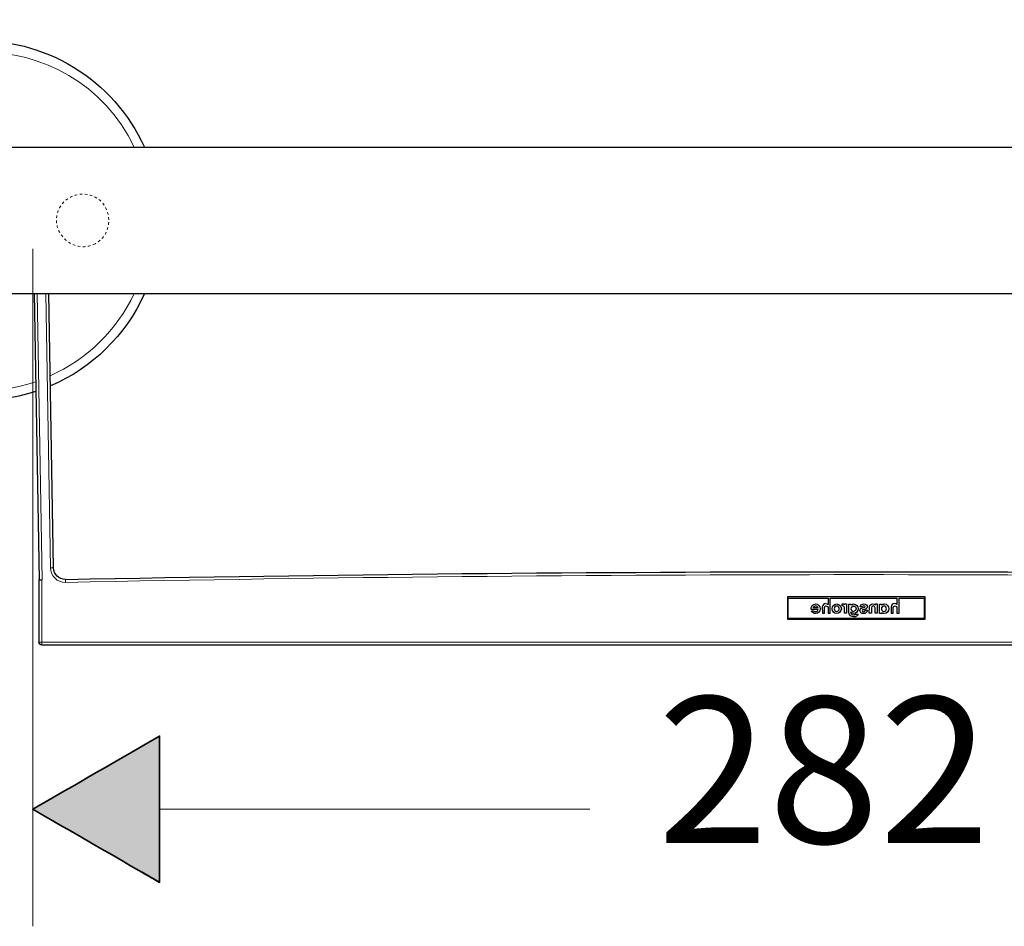
# Model space of a CAD drawing. Units: inches. Extents: x -318 to 614, y -538 to 791.
# Drawn here: x -196 to -28, y -527 to -373 of the extents above; entities that cross this region are included whole.
import ezdxf

# ---------------------------------------------------------------- set-up
doc = ezdxf.new("R2010")
doc.units = ezdxf.units.IN
doc.header["$MEASUREMENT"] = 0
doc.linetypes.add('AI-Linetype-1', pattern=[0.874889, 0.437444, -0.437444])
doc.layers.add('Layer 1', color=7, linetype='Continuous')

# ---------------------------------------------------------------- blocks, each defined once
blk = doc.blocks.new('block 45')
at = {"layer": 'Layer 1', "lineweight": 0}
blk.add_open_spline([(-172.57, -519.88), (-172.57, -519.88), (-172.57, -494.88), (-172.57, -494.88), (-179.78, -499.04), (-187.01, -503.21), (-194.22, -507.37), (-187.01, -511.54), (-179.78, -515.71), (-172.57, -519.88)], degree=3, knots=[0, 0, 0, 0, 1, 1, 1, 2, 2, 2, 3, 3, 3, 3], dxfattribs=at)
blk = doc.blocks.new('block 46')
at = {"layer": 'Layer 1'}
h = blk.add_hatch(color=250, dxfattribs=at)
h.dxf.hatch_style = 2
edge = h.paths.add_edge_path()
edge.add_spline(control_points=[(-172.57, -519.88), (-172.57, -519.88), (-172.57, -494.88), (-172.57, -494.88), (-179.78, -499.04), (-187.01, -503.21), (-194.22, -507.37), (-187.01, -511.54), (-172.57, -519.88), (-172.57, -519.88), (-172.57, -519.88), (-179.78, -515.71), (-172.57, -519.88)], knot_values=[0, 0, 0, 0, 1, 1, 1, 2, 2, 2, 3, 3, 3, 4, 4, 4, 4], degree=3, periodic=1)
at = {"layer": 'Layer 1', "color": 7, "lineweight": 35}
blk.add_open_spline([(-172.57, -519.88), (-172.57, -519.88), (-172.57, -494.88), (-172.57, -494.88), (-179.78, -499.04), (-187.01, -503.21), (-194.22, -507.37), (-187.01, -511.54), (-172.57, -519.88), (-172.57, -519.88), (-172.57, -519.88), (-179.78, -515.71), (-172.57, -519.88)], degree=3, knots=[0, 0, 0, 0, 1, 1, 1, 2, 2, 2, 3, 3, 3, 4, 4, 4, 4], dxfattribs=at)
blk = doc.blocks.new('block 47')
at = {"layer": 'Layer 1', "color": 250, "insert": (-87.58, -513.16), "char_height": 24.9819, "attachment_point": 7}
blk.add_mtext('\\fFuturaTOT|b0|i0|c0|p34;\\W1;282', dxfattribs=at)
blk = doc.blocks.new('block 48')
at = {"layer": 'Layer 1', "color": 7, "lineweight": 13}
blk.add_open_spline([(-172.57, -519.88), (-179.79, -515.71), (-187, -511.54), (-194.23, -507.37), (-187, -503.21), (-179.79, -499.04), (-172.57, -494.88), (-172.57, -494.88), (-172.57, -519.88), (-172.57, -519.88)], degree=3, knots=[0, 0, 0, 0, 1, 1, 1, 2, 2, 2, 3, 3, 3, 3], dxfattribs=at)
blk = doc.blocks.new('block 50')
at = {"layer": 'Layer 1', "color": 7, "lineweight": 13}
blk.add_lwpolyline([(-99.14, -507.37), (-172.57, -507.37)], dxfattribs=at)
blk = doc.blocks.new('block 52')
at = {"layer": 'Layer 1', "color": 7, "lineweight": 13}
blk.add_lwpolyline([(-194.23, -411.64), (-194.23, -527.38)], dxfattribs=at)
blk = doc.blocks.new('block 84')
at = {"layer": 'Layer 1', "color": 7, "lineweight": 30}
blk.add_open_spline([(-175.18, -419.3), (-178.34, -426.39), (-184.07, -432.03), (-191.23, -435.07)], degree=3, dxfattribs=at)
blk = doc.blocks.new('block 85')
at = {"layer": 'Layer 1', "color": 7, "lineweight": 30}
blk.add_open_spline([(-231.73, -395.38), (-227.34, -384.43), (-216.75, -376.82), (-204.97, -376.14), (-192.38, -375.41), (-180.31, -382.78), (-175.18, -394.3)], degree=3, knots=[0, 0, 0, 0, 1, 1, 1, 2, 2, 2, 2], dxfattribs=at)
blk = doc.blocks.new('block 86')
at = {"layer": 'Layer 1', "color": 7, "lineweight": 30}
blk.add_open_spline([(-193.71, -436), (-209.09, -441.01), (-225.72, -433.23), (-231.73, -418.21)], degree=3, dxfattribs=at)
blk = doc.blocks.new('block 102')
at = {"layer": 'Layer 1', "color": 7, "lineweight": 30}
blk.add_lwpolyline([(-231.23, -419.3), (124.85, -419.3)], dxfattribs=at)
blk = doc.blocks.new('block 105')
at = {"layer": 'Layer 1', "color": 7, "lineweight": 30}
blk.add_lwpolyline([(-231.23, -394.3), (124.85, -394.3)], dxfattribs=at)
blk = doc.blocks.new('block 107')
at = {"layer": 'Layer 1', "color": 7, "lineweight": 13}
blk.add_open_spline([(-176.91, -419.3), (-179.87, -425.54), (-184.96, -430.52), (-191.26, -433.36)], degree=3, dxfattribs=at)
blk = doc.blocks.new('block 108')
at = {"layer": 'Layer 1', "color": 7, "lineweight": 13}
blk.add_open_spline([(-229.54, -394.29), (-219.23, -372.59), (-187.26, -372.51), (-176.91, -394.29)], degree=3, dxfattribs=at)
blk = doc.blocks.new('block 109')
at = {"layer": 'Layer 1', "color": 7, "lineweight": 13}
blk.add_open_spline([(-193.74, -434.35), (-207.76, -439.17), (-223.17, -432.7), (-229.54, -419.3)], degree=3, dxfattribs=at)
blk = doc.blocks.new('block 148')
at = {"layer": 'Layer 1', "color": 7, "lineweight": 30}
blk.add_lwpolyline([(-190.69, -466.16), (-191.5, -419.3)], dxfattribs=at)
blk = doc.blocks.new('block 149')
at = {"layer": 'Layer 1', "color": 7, "lineweight": 30}
blk.add_open_spline([(-60.18, -472.94), (-60.26, -472.78), (-60.42, -472.66), (-60.6, -472.66)], degree=3, dxfattribs=at)
blk = doc.blocks.new('block 150')
at = {"layer": 'Layer 1', "color": 7, "lineweight": 30}
blk.add_lwpolyline([(-61.01, -472.94), (-60.18, -472.94)], dxfattribs=at)
blk = doc.blocks.new('block 151')
at = {"layer": 'Layer 1', "color": 7, "lineweight": 30}
blk.add_open_spline([(-61.01, -472.94), (-60.95, -472.77), (-60.78, -472.65), (-60.6, -472.66)], degree=3, dxfattribs=at)
blk = doc.blocks.new('block 152')
at = {"layer": 'Layer 1', "color": 7, "lineweight": 30}
blk.add_open_spline([(-61.38, -473.24), (-61.44, -472.76), (-61.08, -472.31), (-60.59, -472.31)], degree=3, dxfattribs=at)
blk = doc.blocks.new('block 153')
at = {"layer": 'Layer 1', "color": 7, "lineweight": 30}
blk.add_lwpolyline([(-60.15, -473.24), (-61.38, -473.24)], dxfattribs=at)
blk = doc.blocks.new('block 154')
at = {"layer": 'Layer 1', "color": 7, "lineweight": 30}
blk.add_open_spline([(-60.59, -473.62), (-60.39, -473.62), (-60.18, -473.43), (-60.15, -473.24)], degree=3, dxfattribs=at)
blk = doc.blocks.new('block 155')
at = {"layer": 'Layer 1', "color": 7, "lineweight": 30}
blk.add_open_spline([(-60.94, -473.46), (-60.88, -473.55), (-60.72, -473.63), (-60.59, -473.62)], degree=3, dxfattribs=at)
blk = doc.blocks.new('block 156')
at = {"layer": 'Layer 1', "color": 7, "lineweight": 30}
blk.add_lwpolyline([(-61.32, -473.46), (-60.94, -473.46)], dxfattribs=at)
blk = doc.blocks.new('block 157')
at = {"layer": 'Layer 1', "color": 7, "lineweight": 30}
blk.add_open_spline([(-60.59, -473.97), (-60.92, -473.96), (-61.21, -473.76), (-61.33, -473.46)], degree=3, dxfattribs=at)
blk = doc.blocks.new('block 158')
at = {"layer": 'Layer 1', "color": 7, "lineweight": 30}
blk.add_open_spline([(-59.82, -473.14), (-59.82, -473.59), (-60.16, -473.97), (-60.59, -473.97)], degree=3, dxfattribs=at)
blk = doc.blocks.new('block 159')
at = {"layer": 'Layer 1', "color": 7, "lineweight": 30}
blk.add_open_spline([(-60.59, -472.31), (-60.16, -472.31), (-59.82, -472.69), (-59.82, -473.14)], degree=3, dxfattribs=at)
blk = doc.blocks.new('block 160')
at = {"layer": 'Layer 1', "color": 7, "lineweight": 30}
blk.add_lwpolyline([(-55.65, -472.45), (-55.65, -472.31)], dxfattribs=at)
blk = doc.blocks.new('block 161')
at = {"layer": 'Layer 1', "color": 7, "lineweight": 30}
blk.add_open_spline([(-56.05, -472.28), (-55.91, -472.28), (-55.74, -472.33), (-55.65, -472.45)], degree=3, dxfattribs=at)
blk = doc.blocks.new('block 162')
at = {"layer": 'Layer 1', "color": 7, "lineweight": 30}
blk.add_lwpolyline([(-56.05, -472.62), (-56.05, -472.28)], dxfattribs=at)
blk = doc.blocks.new('block 163')
at = {"layer": 'Layer 1', "color": 7, "lineweight": 30}
blk.add_open_spline([(-55.68, -472.91), (-55.69, -472.73), (-55.9, -472.63), (-56.05, -472.62)], degree=3, dxfattribs=at)
blk = doc.blocks.new('block 164')
at = {"layer": 'Layer 1', "color": 7, "lineweight": 30}
blk.add_lwpolyline([(-55.68, -473.9), (-55.68, -472.91)], dxfattribs=at)
blk = doc.blocks.new('block 165')
at = {"layer": 'Layer 1', "color": 7, "lineweight": 30}
blk.add_lwpolyline([(-55.3, -473.9), (-55.68, -473.9)], dxfattribs=at)
blk = doc.blocks.new('block 166')
at = {"layer": 'Layer 1', "color": 7, "lineweight": 30}
blk.add_lwpolyline([(-55.3, -472.31), (-55.3, -473.9)], dxfattribs=at)
blk = doc.blocks.new('block 167')
at = {"layer": 'Layer 1', "color": 7, "lineweight": 30}
blk.add_lwpolyline([(-55.65, -472.31), (-55.3, -472.31)], dxfattribs=at)
blk = doc.blocks.new('block 168')
at = {"layer": 'Layer 1', "color": 7, "lineweight": 30}
blk.add_lwpolyline([(-52.61, -472.97), (-52.36, -472.92)], dxfattribs=at)
blk = doc.blocks.new('block 169')
at = {"layer": 'Layer 1', "color": 7, "lineweight": 30}
blk.add_open_spline([(-53.04, -473.41), (-53.04, -473.15), (-52.83, -473.02), (-52.61, -472.97)], degree=3, dxfattribs=at)
blk = doc.blocks.new('block 170')
at = {"layer": 'Layer 1', "color": 7, "lineweight": 30}
blk.add_open_spline([(-52.42, -473.96), (-52.79, -473.96), (-53.04, -473.72), (-53.04, -473.41)], degree=3, dxfattribs=at)
blk = doc.blocks.new('block 171')
at = {"layer": 'Layer 1', "color": 7, "lineweight": 30}
blk.add_open_spline([(-51.75, -473.4), (-51.75, -473.71), (-52.07, -473.96), (-52.42, -473.96)], degree=3, dxfattribs=at)
blk = doc.blocks.new('block 172')
at = {"layer": 'Layer 1', "color": 7, "lineweight": 30}
blk.add_lwpolyline([(-52.13, -473.4), (-51.75, -473.4)], dxfattribs=at)
blk = doc.blocks.new('block 173')
at = {"layer": 'Layer 1', "color": 7, "lineweight": 30}
blk.add_open_spline([(-52.42, -473.64), (-52.29, -473.64), (-52.13, -473.55), (-52.13, -473.4)], degree=3, dxfattribs=at)
blk = doc.blocks.new('block 174')
at = {"layer": 'Layer 1', "color": 7, "lineweight": 30}
blk.add_open_spline([(-52.67, -473.44), (-52.69, -473.56), (-52.58, -473.64), (-52.42, -473.64)], degree=3, dxfattribs=at)
blk = doc.blocks.new('block 175')
at = {"layer": 'Layer 1', "color": 7, "lineweight": 30}
blk.add_open_spline([(-52.38, -473.29), (-52.57, -473.31), (-52.67, -473.35), (-52.67, -473.44)], degree=3, dxfattribs=at)
blk = doc.blocks.new('block 176')
at = {"layer": 'Layer 1', "color": 7, "lineweight": 30}
blk.add_lwpolyline([(-52.29, -473.27), (-52.38, -473.29)], dxfattribs=at)
blk = doc.blocks.new('block 177')
at = {"layer": 'Layer 1', "color": 7, "lineweight": 30}
blk.add_open_spline([(-51.78, -472.86), (-51.78, -473.11), (-52.09, -473.22), (-52.29, -473.27)], degree=3, dxfattribs=at)
blk = doc.blocks.new('block 178')
at = {"layer": 'Layer 1', "color": 7, "lineweight": 30}
blk.add_open_spline([(-52.37, -472.31), (-52.01, -472.31), (-51.76, -472.53), (-51.78, -472.86)], degree=3, dxfattribs=at)
blk = doc.blocks.new('block 179')
at = {"layer": 'Layer 1', "color": 7, "lineweight": 30}
blk.add_open_spline([(-53.02, -472.8), (-52.97, -472.53), (-52.7, -472.31), (-52.37, -472.31)], degree=3, dxfattribs=at)
blk = doc.blocks.new('block 180')
at = {"layer": 'Layer 1', "color": 7, "lineweight": 30}
blk.add_lwpolyline([(-52.61, -472.8), (-53.02, -472.8)], dxfattribs=at)
blk = doc.blocks.new('block 181')
at = {"layer": 'Layer 1', "color": 7, "lineweight": 30}
blk.add_open_spline([(-52.36, -472.62), (-52.45, -472.62), (-52.61, -472.69), (-52.61, -472.8)], degree=3, dxfattribs=at)
blk = doc.blocks.new('block 182')
at = {"layer": 'Layer 1', "color": 7, "lineweight": 30}
blk.add_open_spline([(-52.13, -472.77), (-52.13, -472.69), (-52.24, -472.62), (-52.36, -472.62)], degree=3, dxfattribs=at)
blk = doc.blocks.new('block 183')
at = {"layer": 'Layer 1', "color": 7, "lineweight": 30}
blk.add_open_spline([(-52.36, -472.92), (-52.26, -472.9), (-52.13, -472.87), (-52.13, -472.77)], degree=3, dxfattribs=at)
blk = doc.blocks.new('block 184')
at = {"layer": 'Layer 1', "color": 7, "lineweight": 30}
blk.add_open_spline([(-50.84, -472.28), (-50.67, -472.28), (-50.51, -472.35), (-50.4, -472.46)], degree=3, dxfattribs=at)
blk = doc.blocks.new('block 185')
at = {"layer": 'Layer 1', "color": 7, "lineweight": 30}
blk.add_open_spline([(-51.43, -472.85), (-51.43, -472.53), (-51.16, -472.28), (-50.84, -472.28)], degree=3, dxfattribs=at)
blk = doc.blocks.new('block 186')
at = {"layer": 'Layer 1', "color": 7, "lineweight": 30}
blk.add_lwpolyline([(-51.45, -473.9), (-51.43, -472.85)], dxfattribs=at)
blk = doc.blocks.new('block 187')
at = {"layer": 'Layer 1', "color": 7, "lineweight": 30}
blk.add_lwpolyline([(-51.08, -473.9), (-51.45, -473.9)], dxfattribs=at)
blk = doc.blocks.new('block 188')
at = {"layer": 'Layer 1', "color": 7, "lineweight": 30}
blk.add_lwpolyline([(-51.08, -472.96), (-51.08, -473.9)], dxfattribs=at)
blk = doc.blocks.new('block 189')
at = {"layer": 'Layer 1', "color": 7, "lineweight": 30}
blk.add_open_spline([(-50.75, -472.66), (-50.92, -472.66), (-51.08, -472.79), (-51.08, -472.96)], degree=3, dxfattribs=at)
blk = doc.blocks.new('block 190')
at = {"layer": 'Layer 1', "color": 7, "lineweight": 30}
blk.add_open_spline([(-50.43, -472.96), (-50.43, -472.8), (-50.57, -472.66), (-50.75, -472.66)], degree=3, dxfattribs=at)
blk = doc.blocks.new('block 191')
at = {"layer": 'Layer 1', "color": 7, "lineweight": 30}
blk.add_lwpolyline([(-50.43, -473.9), (-50.43, -472.96)], dxfattribs=at)
blk = doc.blocks.new('block 192')
at = {"layer": 'Layer 1', "color": 7, "lineweight": 30}
blk.add_lwpolyline([(-50.07, -473.9), (-50.43, -473.9)], dxfattribs=at)
blk = doc.blocks.new('block 193')
at = {"layer": 'Layer 1', "color": 7, "lineweight": 30}
blk.add_lwpolyline([(-50.07, -472.31), (-50.07, -473.9)], dxfattribs=at)
blk = doc.blocks.new('block 194')
at = {"layer": 'Layer 1', "color": 7, "lineweight": 30}
blk.add_lwpolyline([(-50.4, -472.31), (-50.07, -472.31)], dxfattribs=at)
blk = doc.blocks.new('block 195')
at = {"layer": 'Layer 1', "color": 7, "lineweight": 30}
blk.add_lwpolyline([(-50.4, -472.46), (-50.4, -472.31)], dxfattribs=at)
blk = doc.blocks.new('block 196')
at = {"layer": 'Layer 1', "color": 7, "lineweight": 30}
blk.add_open_spline([(-48.93, -473.59), (-48.68, -473.59), (-48.5, -473.38), (-48.5, -473.14)], degree=3, dxfattribs=at)
blk = doc.blocks.new('block 197')
at = {"layer": 'Layer 1', "color": 7, "lineweight": 30}
blk.add_open_spline([(-49.37, -473.14), (-49.37, -473.38), (-49.17, -473.59), (-48.93, -473.59)], degree=3, dxfattribs=at)
blk = doc.blocks.new('block 198')
at = {"layer": 'Layer 1', "color": 7, "lineweight": 30}
blk.add_open_spline([(-48.93, -472.68), (-49.17, -472.68), (-49.37, -472.89), (-49.37, -473.14)], degree=3, dxfattribs=at)
blk = doc.blocks.new('block 199')
at = {"layer": 'Layer 1', "color": 7, "lineweight": 30}
blk.add_open_spline([(-48.5, -473.14), (-48.5, -472.89), (-48.69, -472.68), (-48.93, -472.68)], degree=3, dxfattribs=at)
blk = doc.blocks.new('block 200')
at = {"layer": 'Layer 1', "color": 7, "lineweight": 30}
blk.add_lwpolyline([(-49.33, -472.34), (-49.33, -472.51)], dxfattribs=at)
blk = doc.blocks.new('block 201')
at = {"layer": 'Layer 1', "color": 7, "lineweight": 30}
blk.add_lwpolyline([(-49.68, -472.34), (-49.33, -472.34)], dxfattribs=at)
blk = doc.blocks.new('block 202')
at = {"layer": 'Layer 1', "color": 7, "lineweight": 30}
blk.add_lwpolyline([(-49.68, -473.93), (-49.68, -472.34)], dxfattribs=at)
blk = doc.blocks.new('block 203')
at = {"layer": 'Layer 1', "color": 7, "lineweight": 30}
blk.add_lwpolyline([(-49.32, -473.93), (-49.68, -473.93)], dxfattribs=at)
blk = doc.blocks.new('block 204')
at = {"layer": 'Layer 1', "color": 7, "lineweight": 30}
blk.add_lwpolyline([(-49.32, -473.78), (-49.32, -473.93)], dxfattribs=at)
blk = doc.blocks.new('block 205')
at = {"layer": 'Layer 1', "color": 7, "lineweight": 30}
blk.add_open_spline([(-48.88, -473.96), (-49.07, -473.96), (-49.19, -473.9), (-49.32, -473.78)], degree=3, dxfattribs=at)
blk = doc.blocks.new('block 206')
at = {"layer": 'Layer 1', "color": 7, "lineweight": 30}
blk.add_open_spline([(-48.08, -473.14), (-48.08, -473.59), (-48.44, -473.96), (-48.88, -473.96)], degree=3, dxfattribs=at)
blk = doc.blocks.new('block 207')
at = {"layer": 'Layer 1', "color": 7, "lineweight": 30}
blk.add_open_spline([(-48.88, -472.31), (-48.44, -472.31), (-48.08, -472.69), (-48.08, -473.14)], degree=3, dxfattribs=at)
blk = doc.blocks.new('block 208')
at = {"layer": 'Layer 1', "color": 7, "lineweight": 30}
blk.add_open_spline([(-49.33, -472.51), (-49.19, -472.4), (-49.08, -472.31), (-48.88, -472.31)], degree=3, dxfattribs=at)
blk = doc.blocks.new('block 209')
at = {"layer": 'Layer 1', "color": 7, "lineweight": 30}
blk.add_open_spline([(-53.69, -473.13), (-53.69, -473.37), (-53.89, -473.57), (-54.13, -473.58)], degree=3, dxfattribs=at)
blk = doc.blocks.new('block 210')
at = {"layer": 'Layer 1', "color": 7, "lineweight": 30}
blk.add_open_spline([(-54.56, -473.13), (-54.56, -473.37), (-54.38, -473.58), (-54.13, -473.58)], degree=3, dxfattribs=at)
blk = doc.blocks.new('block 211')
at = {"layer": 'Layer 1', "color": 7, "lineweight": 30}
blk.add_open_spline([(-54.13, -472.68), (-54.37, -472.68), (-54.56, -472.88), (-54.56, -473.13)], degree=3, dxfattribs=at)
blk = doc.blocks.new('block 212')
at = {"layer": 'Layer 1', "color": 7, "lineweight": 30}
blk.add_open_spline([(-54.13, -472.68), (-53.89, -472.68), (-53.69, -472.88), (-53.69, -473.12)], degree=3, dxfattribs=at)
blk = doc.blocks.new('block 213')
at = {"layer": 'Layer 1', "color": 7, "lineweight": 30}
blk.add_open_spline([(-54.58, -472.5), (-54.46, -472.37), (-54.29, -472.31), (-54.11, -472.31)], degree=3, dxfattribs=at)
blk = doc.blocks.new('block 214')
at = {"layer": 'Layer 1', "color": 7, "lineweight": 30}
blk.add_lwpolyline([(-54.58, -472.34), (-54.58, -472.5)], dxfattribs=at)
blk = doc.blocks.new('block 215')
at = {"layer": 'Layer 1', "color": 7, "lineweight": 30}
blk.add_lwpolyline([(-54.91, -472.34), (-54.58, -472.34)], dxfattribs=at)
blk = doc.blocks.new('block 216')
at = {"layer": 'Layer 1', "color": 7, "lineweight": 30}
blk.add_lwpolyline([(-54.91, -473.81), (-54.91, -472.34)], dxfattribs=at)
blk = doc.blocks.new('block 217')
at = {"layer": 'Layer 1', "color": 7, "lineweight": 30}
blk.add_lwpolyline([(-54.91, -473.83), (-54.91, -473.81)], dxfattribs=at)
blk = doc.blocks.new('block 218')
at = {"layer": 'Layer 1', "color": 7, "lineweight": 30}
blk.add_open_spline([(-54.11, -474.54), (-54.46, -474.54), (-54.91, -474.21), (-54.91, -473.83)], degree=3, dxfattribs=at)
blk = doc.blocks.new('block 219')
at = {"layer": 'Layer 1', "color": 7, "lineweight": 30}
blk.add_open_spline([(-53.35, -474.03), (-53.45, -474.33), (-53.76, -474.54), (-54.11, -474.54)], degree=3, dxfattribs=at)
blk = doc.blocks.new('block 220')
at = {"layer": 'Layer 1', "color": 7, "lineweight": 30}
blk.add_lwpolyline([(-53.73, -474.03), (-53.35, -474.03)], dxfattribs=at)
blk = doc.blocks.new('block 221')
at = {"layer": 'Layer 1', "color": 7, "lineweight": 30}
blk.add_open_spline([(-53.73, -474.03), (-53.82, -474.14), (-53.96, -474.2), (-54.09, -474.2)], degree=3, dxfattribs=at)
blk = doc.blocks.new('block 222')
at = {"layer": 'Layer 1', "color": 7, "lineweight": 30}
blk.add_open_spline([(-54.09, -474.2), (-54.36, -474.21), (-54.58, -473.99), (-54.58, -473.73)], degree=3, dxfattribs=at)
blk = doc.blocks.new('block 223')
at = {"layer": 'Layer 1', "color": 7, "lineweight": 30}
blk.add_lwpolyline([(-54.59, -473.68), (-54.58, -473.71)], dxfattribs=at)
blk = doc.blocks.new('block 224')
at = {"layer": 'Layer 1', "color": 7, "lineweight": 30}
blk.add_open_spline([(-54.11, -473.93), (-54.28, -473.93), (-54.46, -473.82), (-54.59, -473.68)], degree=3, dxfattribs=at)
blk = doc.blocks.new('block 225')
at = {"layer": 'Layer 1', "color": 7, "lineweight": 30}
blk.add_open_spline([(-53.34, -473.12), (-53.34, -473.56), (-53.68, -473.93), (-54.11, -473.93)], degree=3, dxfattribs=at)
blk = doc.blocks.new('block 226')
at = {"layer": 'Layer 1', "color": 7, "lineweight": 30}
blk.add_open_spline([(-54.11, -472.31), (-53.68, -472.31), (-53.34, -472.7), (-53.34, -473.12)], degree=3, dxfattribs=at)
blk = doc.blocks.new('block 227')
at = {"layer": 'Layer 1', "color": 7, "lineweight": 30}
blk.add_open_spline([(-57, -473.59), (-56.75, -473.59), (-56.57, -473.38), (-56.57, -473.14)], degree=3, dxfattribs=at)
blk = doc.blocks.new('block 228')
at = {"layer": 'Layer 1', "color": 7, "lineweight": 30}
blk.add_open_spline([(-57.43, -473.14), (-57.43, -473.38), (-57.25, -473.59), (-57, -473.59)], degree=3, dxfattribs=at)
blk = doc.blocks.new('block 229')
at = {"layer": 'Layer 1', "color": 7, "lineweight": 30}
blk.add_open_spline([(-57, -472.68), (-57.24, -472.68), (-57.43, -472.89), (-57.43, -473.14)], degree=3, dxfattribs=at)
blk = doc.blocks.new('block 230')
at = {"layer": 'Layer 1', "color": 7, "lineweight": 30}
blk.add_open_spline([(-56.57, -473.14), (-56.57, -472.89), (-56.76, -472.68), (-57, -472.68)], degree=3, dxfattribs=at)
blk = doc.blocks.new('block 231')
at = {"layer": 'Layer 1', "color": 7, "lineweight": 30}
blk.add_open_spline([(-57, -472.31), (-56.55, -472.31), (-56.21, -472.7), (-56.21, -473.14)], degree=3, dxfattribs=at)
blk = doc.blocks.new('block 232')
at = {"layer": 'Layer 1', "color": 7, "lineweight": 30}
blk.add_open_spline([(-57.8, -473.14), (-57.8, -472.7), (-57.45, -472.31), (-57, -472.31)], degree=3, dxfattribs=at)
blk = doc.blocks.new('block 233')
at = {"layer": 'Layer 1', "color": 7, "lineweight": 30}
blk.add_open_spline([(-57, -473.96), (-57.44, -473.96), (-57.8, -473.59), (-57.8, -473.14)], degree=3, dxfattribs=at)
blk = doc.blocks.new('block 234')
at = {"layer": 'Layer 1', "color": 7, "lineweight": 30}
blk.add_open_spline([(-56.21, -473.14), (-56.21, -473.59), (-56.56, -473.96), (-57, -473.96)], degree=3, dxfattribs=at)
blk = doc.blocks.new('block 235')
at = {"layer": 'Layer 1', "color": 7, "lineweight": 30}
blk.add_lwpolyline([(-65.26, -471.31), (-58.47, -471.31)], dxfattribs=at)
blk = doc.blocks.new('block 236')
at = {"layer": 'Layer 1', "color": 7, "lineweight": 30}
blk.add_lwpolyline([(-58.47, -471.31), (-58.47, -472.42)], dxfattribs=at)
blk = doc.blocks.new('block 237')
at = {"layer": 'Layer 1', "color": 7, "lineweight": 30}
blk.add_open_spline([(-58.89, -472.25), (-58.73, -472.25), (-58.58, -472.32), (-58.47, -472.42)], degree=3, dxfattribs=at)
blk = doc.blocks.new('block 238')
at = {"layer": 'Layer 1', "color": 7, "lineweight": 30}
blk.add_open_spline([(-58.89, -472.25), (-59.2, -472.25), (-59.41, -472.49), (-59.46, -472.78)], degree=3, dxfattribs=at)
blk = doc.blocks.new('block 239')
at = {"layer": 'Layer 1', "color": 7, "lineweight": 30}
blk.add_lwpolyline([(-59.46, -472.78), (-59.45, -473.88)], dxfattribs=at)
blk = doc.blocks.new('block 240')
at = {"layer": 'Layer 1', "color": 7, "lineweight": 30}
blk.add_lwpolyline([(-59.45, -473.88), (-59.1, -473.88)], dxfattribs=at)
blk = doc.blocks.new('block 241')
at = {"layer": 'Layer 1', "color": 7, "lineweight": 30}
blk.add_lwpolyline([(-59.1, -473.88), (-59.1, -472.93)], dxfattribs=at)
blk = doc.blocks.new('block 242')
at = {"layer": 'Layer 1', "color": 7, "lineweight": 30}
blk.add_open_spline([(-59.1, -472.93), (-59.1, -472.77), (-58.97, -472.63), (-58.79, -472.63)], degree=3, dxfattribs=at)
blk = doc.blocks.new('block 243')
at = {"layer": 'Layer 1', "color": 7, "lineweight": 30}
blk.add_open_spline([(-58.79, -472.63), (-58.62, -472.63), (-58.49, -472.77), (-58.47, -472.93)], degree=3, dxfattribs=at)
blk = doc.blocks.new('block 244')
at = {"layer": 'Layer 1', "color": 7, "lineweight": 30}
blk.add_lwpolyline([(-58.47, -472.93), (-58.47, -473.88)], dxfattribs=at)
blk = doc.blocks.new('block 245')
at = {"layer": 'Layer 1', "color": 7, "lineweight": 30}
blk.add_lwpolyline([(-58.47, -473.88), (-58.11, -473.88)], dxfattribs=at)
blk = doc.blocks.new('block 246')
at = {"layer": 'Layer 1', "color": 7, "lineweight": 30}
blk.add_lwpolyline([(-58.11, -473.88), (-58.11, -471.34)], dxfattribs=at)
blk = doc.blocks.new('block 247')
at = {"layer": 'Layer 1', "color": 7, "lineweight": 30}
blk.add_lwpolyline([(-58.11, -471.34), (-46.71, -471.34)], dxfattribs=at)
blk = doc.blocks.new('block 248')
at = {"layer": 'Layer 1', "color": 7, "lineweight": 30}
blk.add_lwpolyline([(-46.71, -471.34), (-46.71, -472.42)], dxfattribs=at)
blk = doc.blocks.new('block 249')
at = {"layer": 'Layer 1', "color": 7, "lineweight": 30}
blk.add_open_spline([(-46.71, -472.42), (-46.82, -472.31), (-46.98, -472.26), (-47.13, -472.26)], degree=3, dxfattribs=at)
blk = doc.blocks.new('block 250')
at = {"layer": 'Layer 1', "color": 7, "lineweight": 30}
blk.add_open_spline([(-47.13, -472.26), (-47.44, -472.26), (-47.66, -472.49), (-47.7, -472.78)], degree=3, dxfattribs=at)
blk = doc.blocks.new('block 251')
at = {"layer": 'Layer 1', "color": 7, "lineweight": 30}
blk.add_lwpolyline([(-47.7, -472.78), (-47.7, -473.88)], dxfattribs=at)
blk = doc.blocks.new('block 252')
at = {"layer": 'Layer 1', "color": 7, "lineweight": 30}
blk.add_lwpolyline([(-47.7, -473.88), (-47.34, -473.88)], dxfattribs=at)
blk = doc.blocks.new('block 253')
at = {"layer": 'Layer 1', "color": 7, "lineweight": 30}
blk.add_lwpolyline([(-47.34, -473.88), (-47.34, -472.94)], dxfattribs=at)
blk = doc.blocks.new('block 254')
at = {"layer": 'Layer 1', "color": 7, "lineweight": 30}
blk.add_open_spline([(-47.34, -472.94), (-47.34, -472.78), (-47.19, -472.64), (-47.02, -472.64)], degree=3, dxfattribs=at)
blk = doc.blocks.new('block 255')
at = {"layer": 'Layer 1', "color": 7, "lineweight": 30}
blk.add_open_spline([(-47.02, -472.64), (-46.86, -472.64), (-46.73, -472.78), (-46.71, -472.94)], degree=3, dxfattribs=at)
blk = doc.blocks.new('block 256')
at = {"layer": 'Layer 1', "color": 7, "lineweight": 30}
blk.add_lwpolyline([(-46.71, -472.94), (-46.71, -473.88)], dxfattribs=at)
blk = doc.blocks.new('block 257')
at = {"layer": 'Layer 1', "color": 7, "lineweight": 30}
blk.add_lwpolyline([(-46.71, -473.88), (-46.35, -473.88)], dxfattribs=at)
blk = doc.blocks.new('block 258')
at = {"layer": 'Layer 1', "color": 7, "lineweight": 30}
blk.add_lwpolyline([(-46.35, -473.88), (-46.35, -471.31)], dxfattribs=at)
blk = doc.blocks.new('block 259')
at = {"layer": 'Layer 1', "color": 7, "lineweight": 30}
blk.add_lwpolyline([(-46.35, -471.31), (-42.06, -471.31)], dxfattribs=at)
blk = doc.blocks.new('block 260')
at = {"layer": 'Layer 1', "color": 7, "lineweight": 30}
blk.add_lwpolyline([(-42.06, -471.31), (-42.06, -474.8)], dxfattribs=at)
blk = doc.blocks.new('block 261')
at = {"layer": 'Layer 1', "color": 7, "lineweight": 30}
blk.add_lwpolyline([(-42.06, -474.8), (-65.26, -474.8)], dxfattribs=at)
blk = doc.blocks.new('block 262')
at = {"layer": 'Layer 1', "color": 7, "lineweight": 30}
blk.add_lwpolyline([(-65.26, -474.8), (-65.26, -471.31)], dxfattribs=at)
blk = doc.blocks.new('block 263')
at = {"layer": 'Layer 1', "color": 7, "lineweight": 30}
blk.add_lwpolyline([(-41.9, -471.12), (-65.41, -471.12)], dxfattribs=at)
blk = doc.blocks.new('block 264')
at = {"layer": 'Layer 1', "color": 7, "lineweight": 30}
blk.add_lwpolyline([(-65.41, -471.12), (-65.41, -474.91)], dxfattribs=at)
blk = doc.blocks.new('block 265')
at = {"layer": 'Layer 1', "color": 7, "lineweight": 30}
blk.add_lwpolyline([(-65.41, -474.91), (-41.9, -474.91)], dxfattribs=at)
blk = doc.blocks.new('block 266')
at = {"layer": 'Layer 1', "color": 7, "lineweight": 30}
blk.add_lwpolyline([(-41.9, -474.91), (-41.9, -471.12)], dxfattribs=at)
blk = doc.blocks.new('block 297')
at = {"layer": 'Layer 1', "color": 7, "lineweight": 13}
blk.add_lwpolyline([(-191.18, -466.17), (-192, -419.3)], dxfattribs=at)
blk = doc.blocks.new('block 298')
at = {"layer": 'Layer 1', "color": 7, "lineweight": 13}
blk.add_lwpolyline([(-191.18, -466.17), (-190.68, -466.16)], dxfattribs=at)
blk = doc.blocks.new('block 299')
at = {"layer": 'Layer 1', "color": 7, "lineweight": 30}
blk.add_open_spline([(-188.64, -468.12), (-189.75, -468.15), (-190.66, -467.26), (-190.68, -466.16)], degree=3, dxfattribs=at)
blk = doc.blocks.new('block 300')
at = {"layer": 'Layer 1', "color": 7, "lineweight": 13}
blk.add_open_spline([(-188.64, -468.62), (-190.02, -468.65), (-191.16, -467.55), (-191.19, -466.17)], degree=3, dxfattribs=at)
blk = doc.blocks.new('block 301')
at = {"layer": 'Layer 1', "color": 7, "lineweight": 13}
blk.add_lwpolyline([(-188.64, -468.62), (-188.65, -468.13)], dxfattribs=at)
blk = doc.blocks.new('block 302')
at = {"layer": 'Layer 1', "color": 7, "lineweight": 30}
blk.add_open_spline([(-188.64, -468.12), (-98.35, -466.37), (-8.03, -466.37), (82.26, -468.12)], degree=3, dxfattribs=at)
blk = doc.blocks.new('block 303')
at = {"layer": 'Layer 1', "color": 7, "lineweight": 13}
blk.add_open_spline([(-188.64, -468.62), (-98.35, -466.87), (-8.03, -466.87), (82.25, -468.62)], degree=3, dxfattribs=at)
blk = doc.blocks.new('block 310')
at = {"layer": 'Layer 1', "color": 7, "lineweight": 30}
blk.add_lwpolyline([(-194, -419.3), (-193.15, -468.21)], dxfattribs=at)
blk = doc.blocks.new('block 311')
at = {"layer": 'Layer 1', "color": 7, "lineweight": 13}
blk.add_lwpolyline([(-193.5, -419.3), (-192.65, -468.2)], dxfattribs=at)
blk = doc.blocks.new('block 315')
at = {"layer": 'Layer 1', "color": 7, "lineweight": 30}
blk.add_lwpolyline([(-193.17, -468.21), (-192.67, -468.2)], dxfattribs=at)
blk = doc.blocks.new('block 319')
at = {"layer": 'Layer 1', "color": 7, "lineweight": 30}
blk.add_lwpolyline([(-192.67, -479.32), (86.29, -479.32)], dxfattribs=at)
blk = doc.blocks.new('block 320')
at = {"layer": 'Layer 1', "color": 7, "lineweight": 30}
blk.add_lwpolyline([(-193.17, -468.21), (-193.17, -478.81)], dxfattribs=at)
blk = doc.blocks.new('block 321')
at = {"layer": 'Layer 1', "color": 7, "lineweight": 13}
blk.add_lwpolyline([(-192.67, -478.82), (86.29, -478.82)], dxfattribs=at)
blk = doc.blocks.new('block 322')
at = {"layer": 'Layer 1', "color": 7, "lineweight": 13}
blk.add_lwpolyline([(-193.17, -478.82), (-192.67, -478.82)], dxfattribs=at)
blk = doc.blocks.new('block 323')
at = {"layer": 'Layer 1', "color": 7, "lineweight": 13}
blk.add_lwpolyline([(-192.67, -468.2), (-192.67, -478.82)], dxfattribs=at)
blk = doc.blocks.new('block 325')
at = {"layer": 'Layer 1', "color": 7, "lineweight": 30}
blk.add_open_spline([(-192.67, -479.32), (-192.95, -479.32), (-193.17, -479.09), (-193.17, -478.82)], degree=3, dxfattribs=at)
blk = doc.blocks.new('block 326')
at = {"layer": 'Layer 1', "color": 7, "lineweight": 13}
blk.add_lwpolyline([(-192.67, -478.82), (-192.67, -479.32)], dxfattribs=at)
blk = doc.blocks.new('block 328')
at = {"layer": 'Layer 1', "color": 7, "linetype": 'AI-Linetype-1', "lineweight": 9}
blk.add_open_spline([(-183.59, -410.78), (-180.46, -409.12), (-180.46, -404.47), (-183.59, -402.82), (-185.77, -401.67), (-188.46, -402.48), (-189.65, -404.64), (-191.75, -408.49), (-187.42, -412.8), (-183.59, -410.78)], degree=3, knots=[0, 0, 0, 0, 1, 1, 1, 2, 2, 2, 3, 3, 3, 3], dxfattribs=at)

msp = doc.modelspace()

# ---------------------------------------------------------------- block references
at = {"layer": 'Layer 1'}
for name in ['block 108', 'block 85', 'block 105', 'block 328', 'block 52', 'block 86', 'block 102', 'block 109', 'block 310', 'block 311', 'block 297', 'block 148', 'block 107', 'block 84', 'block 300', 'block 298', 'block 299', 'block 302', 'block 303', 'block 315', 'block 320', 'block 323', 'block 301', 'block 263', 'block 264', 'block 235', 'block 262', 'block 238', 'block 237', 'block 236', 'block 246', 'block 247', 'block 250', 'block 249', 'block 248', 'block 258', 'block 259', 'block 260', 'block 266', 'block 152', 'block 153', 'block 157', 'block 156', 'block 151', 'block 150', 'block 155', 'block 149', 'block 159', 'block 158', 'block 154', 'block 239', 'block 240', 'block 242', 'block 241', 'block 243', 'block 244', 'block 245', 'block 232', 'block 233', 'block 229', 'block 228', 'block 231', 'block 230', 'block 227', 'block 234', 'block 161', 'block 162', 'block 163', 'block 164', 'block 165', 'block 160', 'block 167', 'block 166', 'block 215', 'block 216', 'block 217', 'block 218', 'block 223', 'block 224', 'block 213', 'block 214', 'block 222', 'block 211', 'block 210', 'block 212', 'block 209', 'block 226', 'block 225', 'block 169', 'block 170', 'block 179', 'block 180', 'block 174', 'block 175', 'block 181', 'block 168', 'block 171', 'block 173', 'block 176', 'block 178', 'block 182', 'block 183', 'block 177', 'block 172', 'block 186', 'block 187', 'block 185', 'block 189', 'block 188', 'block 184', 'block 190', 'block 191', 'block 192', 'block 194', 'block 195', 'block 193', 'block 201', 'block 202', 'block 203', 'block 198', 'block 197', 'block 208', 'block 200', 'block 204', 'block 205', 'block 199', 'block 196', 'block 207', 'block 206', 'block 251', 'block 252', 'block 254', 'block 253', 'block 255', 'block 256', 'block 257', 'block 265', 'block 261', 'block 219', 'block 221', 'block 220', 'block 322', 'block 325', 'block 321', 'block 326', 'block 319', 'block 47', 'block 48', 'block 45', 'block 46', 'block 50']:
    msp.add_blockref(name, (0, 0), dxfattribs=at)

doc.saveas('drawing.dxf')
